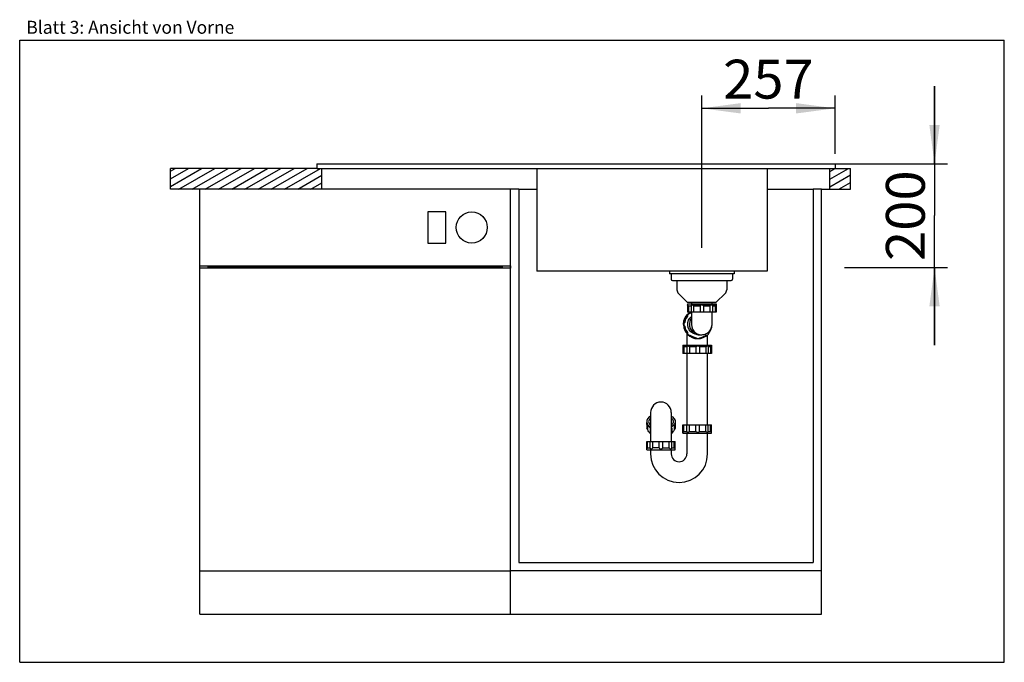
# Model space of a CAD drawing. Extents: x 0 to 38, y 0 to 24.8.
import ezdxf
from ezdxf.enums import TextEntityAlignment as Align

# ---------------------------------------------------------------- set-up
doc = ezdxf.new("R2010")
doc.units = 0
doc.header["$LTSCALE"] = 2.09
doc.layers.get('0').update_dxf_attribs({"linetype": 'CONTINUOUS'})
for name, color, linetype in [('ABLAUFGARNITUR', 7, 'CONTINUOUS'), ('ARBEITSPLATTE', 7, 'CONTINUOUS'), ('SPUELE', 7, 'CONTINUOUS'), ('SPUELMASCHINE', 7, 'CONTINUOUS'), ('UNTERSCHRANK', 7, 'CONTINUOUS')]:
    doc.layers.add(name, color=color, linetype=linetype)
doc.styles.get("Standard").update_dxf_attribs({"font": 'arial.ttf'})
doc.dimstyles.new('DIMSTYLE_1', dxfattribs={"dimtxt": 1.5, "dimasz": 1.5, "dimexe": 0.5, "dimexo": 1, "dimgap": 0.375, "dimtad": 1, "dimlfac": 50, "dimtxsty": 'STANDARD', "dimblk": '_ARROW_FILLED', "dimblk1": '_ARROW_FILLED', "dimblk2": '_ARROW_FILLED', "dimcen": 0.09, "dimclrt": 5, "dimazin": 3, "dimtp": 0.5, "dimtm": 0.5, "dimtfac": 1, "dimtdec": 65535, "dimtofl": 0, "dimtmove": 0, "dimatfit": 3, "dimtolj": 1})
doc.dimstyles.new('DIMSTYLE_2', dxfattribs={"dimtxt": 1.5, "dimasz": 1.5, "dimexe": 0.5, "dimexo": 1, "dimgap": 0.375, "dimtad": 1, "dimlfac": 50, "dimtxsty": 'STANDARD', "dimblk": '_ARROW_FILLED', "dimblk1": '_ARROW_FILLED', "dimblk2": '_ARROW_FILLED', "dimcen": 0.09, "dimclrt": 5, "dimazin": 3, "dimtp": 1.2, "dimtm": 1.2, "dimtfac": 1, "dimtofl": 0, "dimtmove": 0, "dimatfit": 3, "dimtolj": 1})

# ---------------------------------------------------------------- blocks, each defined once
blk = doc.blocks.new('_ARROW_FILLED')
at = {"color": 0, "linetype": 'BYBLOCK'}
blk.add_solid([(0, 0), (-1, 0.133), (-1, -0.133)], dxfattribs=at)
blk = doc.blocks.new('*D1')
at = {"color": 2, "linetype": 'CONTINUOUS'}
for p, q in [((26.326, 15.989), (26.326, 21.875)), ((31.466, 19.624), (31.466, 21.875)), ((26.326, 21.375), (28.896, 21.375)), ((31.466, 21.375), (28.896, 21.375))]:
    blk.add_line(p, q, dxfattribs=at)
at = {"color": 2, "linetype": 'CONTINUOUS', "xscale": 1.5, "yscale": 1.5, "zscale": 1.5, "rotation": 180}
blk.add_blockref('_ARROW_FILLED', (26.326, 21.375), dxfattribs=at)
at = {"color": 2, "linetype": 'CONTINUOUS', "xscale": 1.5, "yscale": 1.5, "zscale": 1.5}
blk.add_blockref('_ARROW_FILLED', (31.466, 21.375), dxfattribs=at)
at = {"color": 5, "linetype": 'CONTINUOUS', "width": 1.00001}
blk.add_text('257', height=1.5, dxfattribs=at).set_placement((27.148, 21.75), (30.644, 21.75), align=Align.FIT)
blk = doc.blocks.new('*D2')
at = {"color": 2, "linetype": 'CONTINUOUS'}
for p, q in [((35.307, 19.233), (35.307, 22.233)), ((35.307, 22.233), (35.307, 17.233)), ((31.469, 19.233), (35.807, 19.233)), ((35.307, 12.233), (35.307, 17.233)), ((31.829, 15.233), (35.807, 15.233)), ((35.307, 15.233), (35.307, 12.233))]:
    blk.add_line(p, q, dxfattribs=at)
at = {"color": 2, "linetype": 'CONTINUOUS', "xscale": 1.5, "yscale": 1.5, "zscale": 1.5}
for p, rotation in [((35.307, 19.233), 270), ((35.307, 15.233), 90)]:
    blk.add_blockref('_ARROW_FILLED', p, dxfattribs=dict(at, rotation=rotation))
at = {"color": 5, "linetype": 'CONTINUOUS', "width": 1.00001}
blk.add_text('200', height=1.5, rotation=90, dxfattribs=at).set_placement((34.932, 15.485), (34.932, 18.981), align=Align.FIT)

msp = doc.modelspace()

# ---------------------------------------------------------------- hatches: boundary and pattern name
at = {"linetype": 'CONTINUOUS'}
h = msp.add_hatch(dxfattribs=at)
h.set_pattern_fill('DEFAULT__1', color=2, scale=0.254698, angle=30, style=0, pattern_type=0)
h.set_pattern_definition([(30, (0, 0), (-0.1273488, 0.2205747), [])])
edge = h.paths.add_edge_path()
edge.add_line((11.66595, 19.05299), (5.82595, 19.05299))
edge.add_line((11.66595, 18.25299), (11.66595, 19.05299))
edge.add_line((11.66595, 18.25299), (5.82595, 18.25299))
edge.add_line((5.82595, 18.25299), (5.82595, 19.05299))
edge = h.paths.add_edge_path()
edge.add_line((31.26595, 18.25299), (32.06595, 18.25299))
edge.add_line((31.26595, 18.25299), (31.26595, 19.05299))
edge.add_line((31.26595, 19.05299), (32.06595, 19.05299))
edge.add_line((32.06595, 18.25299), (32.06595, 19.05299))

# ---------------------------------------------------------------- linework, layer by layer
at = {"color": 7, "linetype": 'CONTINUOUS'}
for p, q in [((0, 0), (0, 24)), ((0, 24), (38, 24)), ((38, 0), (38, 24)), ((0, 0), (38, 0))]:
    msp.add_line(p, q, dxfattribs=at)
at = {"layer": 'ABLAUFGARNITUR', "color": 7, "linetype": 'CONTINUOUS'}
for p, q in [((25.14595, 14.98899), (25.14595, 14.77899)), ((27.50595, 14.98899), (27.50595, 14.77899)), ((25.19595, 14.72899), (27.45595, 14.72899)), ((25.36595, 14.72899), (25.36595, 14.37183)), ((27.28595, 14.72899), (27.28595, 14.37183)), ((25.42453, 14.23041), (25.76595, 13.88899)), ((27.22737, 14.23041), (26.88595, 13.88899)), ((25.76595, 13.88899), (26.88595, 13.88899)), ((25.77595, 13.82899), (26.87595, 13.82899)), ((25.77595, 13.82899), (25.77595, 13.50899)), ((25.81068, 13.75899), (25.9113, 13.75899)), ((25.81068, 13.75899), (25.81068, 13.50899)), ((25.9113, 13.76615), (25.9113, 13.50899)), ((25.92595, 13.88899), (25.92595, 13.82899)), ((26.87595, 13.78899), (25.93704, 13.78899)), ((26.0111, 13.75899), (26.25595, 13.75899)), ((26.0111, 13.75899), (26.0111, 13.50899)), ((26.25595, 13.75899), (26.25595, 13.50899)), ((26.39595, 13.75899), (26.6408, 13.75899)), ((26.39595, 13.75899), (26.39595, 13.50899)), ((26.6408, 13.75899), (26.6408, 13.50899)), ((26.72595, 13.82899), (26.72595, 13.88899)), ((26.74061, 13.76615), (26.74061, 13.50899)), ((26.74061, 13.75899), (26.84122, 13.75899)), ((26.84122, 13.75899), (26.84122, 13.50899)), ((26.87595, 13.82899), (26.87595, 13.50899)), ((25.75767, 13.35384), (25.76878, 13.35384)), ((26.87591, 13.50899), (25.77599, 13.50899)), ((25.86768, 13.45284), (25.85552, 13.4536)), ((25.92595, 13.49681), (25.85657, 13.45284)), ((25.92595, 13.48976), (25.86768, 13.45284)), ((25.92595, 13.50899), (25.92595, 13.05677)), ((26.72595, 13.05239), (26.72595, 13.50899)), ((25.65635, 13.10899), (25.66746, 13.10899)), ((25.65635, 12.96899), (25.66746, 12.96899)), ((25.92595, 13.05687), (25.92635, 13.03899)), ((26.71973, 12.99577), (26.73019, 13.02289)), ((26.73019, 13.05509), (26.72595, 13.06608)), ((26.73019, 13.02289), (26.73019, 13.05509)), ((25.748, 12.68693), (25.748, 12.23899)), ((25.75767, 12.72414), (25.76878, 12.72414)), ((25.85552, 12.62438), (25.86768, 12.62514)), ((26.18222, 12.63903), (26.16446, 12.63939)), ((26.18222, 12.63899), (26.31262, 12.63899)), ((26.22819, 12.63939), (26.24595, 12.63899)), ((26.29487, 12.63939), (26.31262, 12.63899)), ((26.31262, 12.63899), (26.31694, 12.63901)), ((26.31695, 12.63908), (26.32194, 12.63916)), ((26.47504, 12.58168), (26.53095, 12.62761)), ((26.49676, 12.62514), (26.50892, 12.62438)), ((26.548, 12.23899), (26.548, 12.63517)), ((25.598, 12.23899), (25.598, 12.19899)), ((25.59803, 12.23899), (26.69796, 12.23899)), ((25.59854, 12.19899), (25.59845, 12.19895)), ((25.59845, 12.19851), (25.59845, 11.91899)), ((25.74855, 12.16899), (25.63635, 12.16899)), ((25.63635, 12.16899), (25.63635, 11.91899)), ((25.74819, 12.1738), (25.74819, 11.91899)), ((26.10097, 12.16899), (25.85185, 12.16899)), ((25.85185, 12.16899), (25.85185, 11.91899)), ((25.95951, 12.53086), (26.06258, 12.49956)), ((26.06258, 12.49956), (26.16801, 12.48917)), ((26.10097, 12.16899), (26.10097, 11.91899)), ((26.10118, 12.52372), (26.11229, 12.52372)), ((26.14479, 12.49267), (26.16803, 12.48925)), ((26.20291, 12.49226), (26.27697, 12.49956)), ((26.48093, 12.16899), (26.24083, 12.16899)), ((26.24083, 12.16899), (26.24083, 11.91899)), ((26.48093, 12.16899), (26.48093, 11.91899)), ((26.57685, 12.17849), (26.57685, 11.91899)), ((26.66587, 12.16899), (26.57685, 12.16899)), ((26.66587, 12.16899), (26.66587, 11.91899)), ((26.698, 12.19899), (26.69498, 12.19598)), ((26.69754, 12.19851), (26.69754, 11.91899)), ((26.698, 12.23899), (26.698, 12.19899)), ((26.69751, 11.91899), (25.59849, 11.91899)), ((25.748, 11.91899), (25.748, 9.15899)), ((26.548, 9.15899), (26.548, 11.91899)), ((24.348, 9.63865), (24.348, 8.51899)), ((25.148, 9.63865), (25.148, 8.51899)), ((24.198, 9.25477), (24.198, 9.02541)), ((24.19804, 9.28753), (24.20201, 9.24951)), ((24.23273, 9.14753), (24.23273, 8.98526)), ((24.30386, 9.19092), (24.348, 9.14269)), ((24.348, 9.21121), (24.31665, 9.17695)), ((25.148, 9.21121), (25.17934, 9.17695)), ((25.19213, 9.19092), (25.148, 9.14269)), ((25.26326, 9.14753), (25.26326, 8.98526)), ((25.29795, 9.28753), (25.29399, 9.24951)), ((25.298, 9.25477), (25.298, 9.02541)), ((25.59845, 8.87947), (25.59845, 9.15899)), ((25.59849, 9.15899), (26.69751, 9.15899)), ((25.63635, 8.90899), (25.63635, 9.15899)), ((25.74819, 8.90418), (25.74819, 9.15899)), ((25.85185, 8.90899), (25.85185, 9.15899)), ((26.10097, 8.90899), (26.10097, 9.15899)), ((26.24083, 8.90899), (26.24083, 9.15899)), ((26.48093, 8.90899), (26.48093, 9.15899)), ((26.57685, 8.89949), (26.57685, 9.15899)), ((26.66587, 8.90899), (26.66587, 9.15899)), ((26.69754, 8.87947), (26.69754, 9.15899)), ((24.33334, 9.04864), (24.33334, 8.83799)), ((25.16265, 9.04864), (25.16265, 8.83799)), ((25.598, 8.83899), (25.598, 8.87899)), ((25.59803, 8.83899), (26.69796, 8.83899)), ((25.59845, 8.87903), (25.59854, 8.87899)), ((25.63635, 8.90899), (25.74855, 8.90899)), ((25.748, 8.83899), (25.748, 8.03899)), ((25.85185, 8.90899), (26.10097, 8.90899)), ((26.24083, 8.90899), (26.48093, 8.90899)), ((26.548, 8.03899), (26.548, 8.83899)), ((26.57685, 8.90899), (26.66587, 8.90899)), ((26.698, 8.87899), (26.69501, 8.88198)), ((26.698, 8.83899), (26.698, 8.87899)), ((24.198, 8.19899), (24.198, 8.51899)), ((24.19803, 8.51899), (25.29796, 8.51899)), ((24.23273, 8.26899), (24.23273, 8.51899)), ((24.33334, 8.26184), (24.33334, 8.51899)), ((24.43315, 8.26899), (24.43315, 8.51899)), ((24.678, 8.26899), (24.678, 8.51899)), ((24.818, 8.26899), (24.818, 8.51899)), ((25.06285, 8.26899), (25.06285, 8.51899)), ((25.16265, 8.26183), (25.16265, 8.51899)), ((25.26326, 8.26899), (25.26326, 8.51899)), ((25.298, 8.19899), (25.298, 8.51899)), ((24.19804, 8.19899), (25.29795, 8.19899)), ((24.23273, 8.26899), (24.33334, 8.26899)), ((24.348, 8.19899), (24.348, 8.03899)), ((24.678, 8.26899), (24.43315, 8.26899)), ((24.818, 8.26899), (25.06285, 8.26899)), ((25.148, 8.19899), (25.148, 8.03899)), ((25.16265, 8.26899), (25.26326, 8.26899))]:
    msp.add_line(p, q, dxfattribs=at)
at = {"layer": 'ABLAUFGARNITUR', "color": 9, "linetype": 'CONTINUOUS'}
for p, q in [((26.1398, 12.65336), (26.22819, 12.63939)), ((26.22022, 12.64992), (26.29487, 12.63939))]:
    msp.add_line(p, q, dxfattribs=at)
at = {"layer": 'ABLAUFGARNITUR', "color": 7, "linetype": 'CONTINUOUS'}
for points in [[(25.81068, 13.75899), (25.79119, 13.77603), (25.77962, 13.7859), (25.77595, 13.78899)], [(25.93704, 13.78899), (25.92177, 13.78585), (25.91283, 13.776), (25.9113, 13.76702)], [(26.0111, 13.75899), (25.9828, 13.77603), (25.95742, 13.7859), (25.93704, 13.78899)], [(26.32595, 13.78899), (26.30062, 13.78585), (26.27643, 13.776), (26.25595, 13.75899)], [(26.39595, 13.75899), (26.37542, 13.77603), (26.3511, 13.7859), (26.32595, 13.78899)], [(26.71486, 13.78899), (26.69431, 13.78585), (26.66904, 13.776), (26.6408, 13.75899)], [(26.74061, 13.76702), (26.73906, 13.77603), (26.73004, 13.7859), (26.71486, 13.78899)], [(26.87595, 13.78899), (26.87222, 13.78585), (26.86068, 13.776), (26.84122, 13.75899)], [(25.61854, 13.03899), (25.63451, 13.17061), (25.68148, 13.29459), (25.75672, 13.40371)], [(25.62032, 13.03899), (25.63088, 13.14629), (25.66214, 13.24947), (25.71292, 13.34455), (25.78125, 13.4279)], [(25.65635, 13.10899), (25.67588, 13.19604), (25.70999, 13.27847), (25.75767, 13.35384)], [(25.76878, 13.35384), (25.72113, 13.27853), (25.68706, 13.19626), (25.66746, 13.10899)], [(25.75672, 13.40371), (25.85587, 13.49163), (25.88891, 13.50899)], [(25.78125, 13.4279), (25.76613, 13.40735), (25.75764, 13.38208), (25.75767, 13.35384)], [(25.85552, 13.4536), (25.83554, 13.45128), (25.80612, 13.43823), (25.78337, 13.41546), (25.77034, 13.38601), (25.76878, 13.35384)], [(25.78125, 13.4279), (25.86451, 13.4963), (25.88823, 13.50899)], [(25.84415, 13.45365), (25.82754, 13.4521), (25.80175, 13.44308), (25.78125, 13.4279)], [(26.16446, 12.63939), (26.06946, 12.65525), (25.98099, 12.69341), (25.90421, 12.75166), (25.84361, 12.82658), (25.80267, 12.91386), (25.78378, 13.00842), (25.78805, 13.10477), (25.81523, 13.19727), (25.86374, 13.28059), (25.92595, 13.34489)], [(25.61854, 13.03899), (25.63451, 12.90737), (25.68148, 12.78339), (25.75672, 12.67427), (25.78246, 12.65145)], [(25.65635, 13.10899), (25.63612, 13.08846), (25.62413, 13.06414), (25.62032, 13.03899)], [(25.62032, 13.03899), (25.63088, 12.93169), (25.66214, 12.82852), (25.71292, 12.73343), (25.78125, 12.65008)], [(25.62032, 13.03899), (25.62418, 13.01366), (25.63616, 12.98947), (25.65635, 12.96899)], [(25.66746, 13.10899), (25.64584, 13.08514), (25.63425, 13.05509), (25.63425, 13.02289), (25.64584, 12.99284), (25.66746, 12.96899)], [(25.65635, 12.96899), (25.67588, 12.88194), (25.70999, 12.79952), (25.75767, 12.72414)], [(25.66746, 12.96899), (25.68701, 12.88189), (25.72112, 12.79948), (25.76878, 12.72414)], [(26.32194, 12.63916), (26.36513, 12.64244), (26.40783, 12.65042), (26.45024, 12.66308), (26.49286, 12.68116), (26.53564, 12.70538), (26.57832, 12.73707), (26.62001, 12.77756), (26.65796, 12.82686), (26.69123, 12.88809), (26.71626, 12.96442), (26.72594, 13.05191)], [(26.59419, 12.69386), (26.62663, 12.73343), (26.67741, 12.82852), (26.70867, 12.93169), (26.71002, 12.9454)], [(25.75767, 12.72414), (25.75765, 12.69584), (25.76622, 12.67046), (25.78125, 12.65008)], [(25.76878, 12.72414), (25.77034, 12.69197), (25.78337, 12.66252), (25.80612, 12.63975), (25.83554, 12.6267), (25.85552, 12.62438)], [(25.78125, 12.65008), (25.80192, 12.63481), (25.8276, 12.62587), (25.84415, 12.62434)], [(25.78125, 12.65008), (25.86451, 12.58168), (25.95951, 12.53086)], [(25.85657, 12.62514), (25.93187, 12.57742), (26.01421, 12.54327), (26.10118, 12.52372)], [(25.86768, 12.62514), (25.94298, 12.57742), (26.02532, 12.54328), (26.11229, 12.52372)], [(26.25215, 12.52372), (26.3391, 12.54327), (26.42143, 12.5774), (26.49676, 12.62514)], [(26.27697, 12.49956), (26.38004, 12.53086), (26.47504, 12.58168)], [(26.50892, 12.62438), (26.5289, 12.6267), (26.55832, 12.63975), (26.58107, 12.66252), (26.5941, 12.69197), (26.59566, 12.72414)], [(26.59566, 12.72414), (26.64333, 12.79949), (26.65081, 12.81759)], [(25.63635, 12.16899), (25.61597, 12.18603), (25.60333, 12.1959), (25.59854, 12.19899)], [(25.77676, 12.19899), (25.76058, 12.19585), (25.75053, 12.186), (25.74819, 12.17453)], [(25.85185, 12.16899), (25.82355, 12.18603), (25.79779, 12.1959), (25.77676, 12.19899)], [(26.17244, 12.19899), (26.14679, 12.1958), (26.1221, 12.18589), (26.10097, 12.16899)], [(26.10118, 12.52372), (26.12093, 12.50423), (26.14479, 12.49267)], [(26.11229, 12.52372), (26.13612, 12.50208), (26.16613, 12.49048), (26.18222, 12.48903)], [(26.24083, 12.16899), (26.22677, 12.18232), (26.20995, 12.19172), (26.1915, 12.19721), (26.17244, 12.19899)], [(26.18222, 12.48903), (26.19831, 12.49048), (26.22832, 12.50208), (26.25215, 12.52372)], [(26.55381, 12.19899), (26.53396, 12.19585), (26.50911, 12.186), (26.48093, 12.16899)], [(26.57685, 12.17937), (26.57595, 12.18603), (26.56807, 12.1959), (26.55381, 12.19899)], [(26.69511, 12.19611), (26.68439, 12.186), (26.66587, 12.16899)], [(24.348, 9.50082), (24.29536, 9.46674), (24.23374, 9.3994), (24.20201, 9.32556), (24.19804, 9.28753)], [(25.148, 9.50082), (25.20064, 9.46674), (25.26226, 9.3994), (25.29399, 9.32556), (25.29795, 9.28753)], [(24.23986, 9.13405), (24.20856, 9.19323), (24.198, 9.25477)], [(24.20201, 9.24951), (24.23374, 9.17567), (24.29536, 9.10833), (24.348, 9.07425)], [(24.348, 9.03905), (24.29068, 9.07951), (24.23986, 9.13405)], [(24.348, 9.43238), (24.30386, 9.38415), (24.27646, 9.32037), (24.27304, 9.28753)], [(24.27304, 9.28753), (24.27646, 9.25469), (24.30386, 9.19092)], [(25.148, 9.43238), (25.19213, 9.38415), (25.21953, 9.32037), (25.22296, 9.28753)], [(25.29399, 9.24951), (25.26226, 9.17567), (25.20064, 9.10833), (25.148, 9.07425)], [(25.22296, 9.28753), (25.21953, 9.25469), (25.19213, 9.19092)], [(24.23273, 8.98526), (24.21109, 8.99894), (24.19948, 9.01617), (24.19803, 9.02541)], [(24.33334, 8.84555), (24.28645, 8.88802), (24.25233, 8.93524), (24.23273, 8.98526)], [(24.348, 8.81045), (24.33571, 8.82636), (24.33339, 8.83783)], [(25.1626, 8.83783), (25.16028, 8.82636), (25.148, 8.81045)], [(25.26326, 8.98526), (25.24372, 8.93534), (25.20959, 8.88807), (25.16265, 8.84555)], [(25.29796, 9.02541), (25.29651, 9.01617), (25.28491, 8.99894), (25.26326, 8.98526)], [(25.59854, 8.87899), (25.60339, 8.88213), (25.616, 8.89198), (25.63635, 8.90899)], [(25.74819, 8.90345), (25.75054, 8.89195), (25.76068, 8.88209), (25.77676, 8.87899)], [(25.77676, 8.87899), (25.79796, 8.88213), (25.82361, 8.89198), (25.85185, 8.90899)], [(26.10097, 8.90899), (26.12234, 8.89195), (26.14716, 8.88209), (26.17244, 8.87899)], [(26.17244, 8.87899), (26.19758, 8.88213), (26.22123, 8.89198), (26.24083, 8.90899)], [(26.48093, 8.90899), (26.50917, 8.89195), (26.53412, 8.88209), (26.55381, 8.87899)], [(26.55381, 8.87899), (26.56815, 8.88213), (26.57596, 8.89198), (26.57685, 8.89861)], [(26.66587, 8.90899), (26.68443, 8.89195), (26.69511, 8.88187)], [(24.198, 8.23899), (24.20173, 8.24213), (24.21327, 8.25198), (24.23273, 8.26899)], [(24.33334, 8.26096), (24.33488, 8.25195), (24.3439, 8.24209), (24.35909, 8.23899)], [(24.35909, 8.23899), (24.37964, 8.24213), (24.40491, 8.25198), (24.43315, 8.26899)], [(24.678, 8.26899), (24.69852, 8.25195), (24.72285, 8.24209), (24.748, 8.23899)], [(24.748, 8.23899), (24.77333, 8.24213), (24.79752, 8.25198), (24.818, 8.26899)], [(25.06285, 8.26899), (25.09115, 8.25195), (25.11652, 8.24209), (25.13691, 8.23899)], [(25.13691, 8.23899), (25.15218, 8.24213), (25.16112, 8.25198), (25.16265, 8.26096)], [(25.26326, 8.26899), (25.28275, 8.25195), (25.29432, 8.24209), (25.298, 8.23899)]]:
    msp.add_lwpolyline(points, dxfattribs=at)
at = {"layer": 'ABLAUFGARNITUR', "color": 9, "linetype": 'CONTINUOUS'}
for points in [[(25.92595, 13.27462), (25.89398, 13.22839), (25.8607, 13.14524), (25.84674, 13.05677), (25.8528, 12.9674), (25.87857, 12.88163), (25.92276, 12.80374), (25.98316, 12.73765), (26.05674, 12.68667), (26.1398, 12.65336)], [(25.92635, 13.03899), (25.93524, 12.94108), (25.96656, 12.8518), (26.01587, 12.77624), (26.07758, 12.71739), (26.14677, 12.67561), (26.22022, 12.64992)]]:
    msp.add_lwpolyline(points, dxfattribs=at)
at = {"layer": 'ABLAUFGARNITUR', "color": 7, "linetype": 'CONTINUOUS'}
for centre, radius, start, end in [((25.19595, 14.77899), 0.05, 180, 270), ((27.45595, 14.77899), 0.05, 270, 360), ((25.56595, 14.37183), 0.2, 180, 225), ((27.08595, 14.37183), 0.2, 315, 360), ((24.748, 9.63899), 0.4, 0, 180), ((25.448, 8.03899), 1.1, 180, 360), ((25.448, 8.03899), 0.3, 180, 360)]:
    msp.add_arc(centre, radius, start, end, dxfattribs=at)
at = {"layer": 'ARBEITSPLATTE', "color": 7, "linetype": 'CONTINUOUS'}
for p, q in [((5.82595, 18.25299), (5.82595, 19.05299)), ((11.46595, 19.05299), (5.82595, 19.05299)), ((11.66595, 18.25299), (11.66595, 19.05299)), ((31.26595, 18.25299), (31.26595, 19.05299)), ((31.46595, 19.05299), (32.06595, 19.05299)), ((32.06595, 18.25299), (32.06595, 19.05299)), ((6.94595, 18.25299), (5.82595, 18.25299)), ((19.26595, 18.25299), (19.96195, 18.25299)), ((28.84995, 18.25299), (30.62595, 18.25299)), ((30.94595, 18.25299), (32.06595, 18.25299))]:
    msp.add_line(p, q, dxfattribs=at)
at = {"layer": 'SPUELE', "color": 7, "linetype": 'CONTINUOUS'}
for p, q in [((11.46595, 19.23299), (11.46595, 19.05299)), ((11.46595, 19.23299), (31.46595, 19.23299)), ((11.46595, 19.05299), (31.46595, 19.05299)), ((19.96195, 19.05299), (19.96195, 15.08899)), ((28.84995, 19.05299), (28.84995, 15.08899)), ((31.46595, 19.23299), (31.46595, 19.05299)), ((28.84995, 15.08899), (19.96195, 15.08899)), ((25.07595, 15.08899), (25.07595, 14.98899)), ((27.57595, 14.98899), (25.07595, 14.98899)), ((27.57595, 15.08899), (27.57595, 14.98899))]:
    msp.add_line(p, q, dxfattribs=at)
at = {"layer": 'SPUELMASCHINE', "color": 7, "linetype": 'CONTINUOUS'}
for p, q in [((6.94595, 1.85299), (6.94595, 18.25299)), ((18.94595, 18.25299), (6.94595, 18.25299)), ((18.94595, 1.85299), (18.94595, 18.25299)), ((15.74595, 17.37799), (15.74595, 16.17799)), ((16.44595, 17.37799), (15.74595, 17.37799)), ((16.44595, 16.17799), (16.44595, 17.37799)), ((15.74595, 16.17799), (16.44595, 16.17799)), ((6.94595, 15.30299), (18.94595, 15.30299)), ((18.94595, 15.20299), (6.94595, 15.20299)), ((7.26595, 15.30299), (7.26595, 15.20299)), ((7.26595, 15.25299), (18.62595, 15.25299)), ((18.62595, 15.30299), (18.62595, 15.20299)), ((6.94595, 3.53299), (18.94595, 3.53299)), ((6.94595, 1.85299), (18.94595, 1.85299))]:
    msp.add_line(p, q, dxfattribs=at)
msp.add_circle((17.44595, 16.77799), 0.6, dxfattribs=at)
at = {"layer": 'UNTERSCHRANK', "color": 7, "linetype": 'CONTINUOUS'}
for p, q in [((19.26595, 18.25299), (18.94595, 18.25299)), ((19.26595, 18.25299), (19.26595, 3.85299)), ((30.94595, 18.25299), (30.62595, 18.25299)), ((30.62595, 18.25299), (30.62595, 3.85299)), ((30.94595, 1.85299), (30.94595, 18.25299)), ((18.94595, 15.30299), (18.94595, 15.20299)), ((19.26595, 3.85299), (30.62595, 3.85299)), ((30.94595, 3.53299), (18.94595, 3.53299)), ((18.94595, 1.85299), (18.94595, 3.53299)), ((18.94595, 1.85299), (30.94595, 1.85299))]:
    msp.add_line(p, q, dxfattribs=at)

# ---------------------------------------------------------------- texts
at = {"color": 5, "linetype": 'CONTINUOUS', "width": 0.998612}
msp.add_text('Blatt 3: Ansicht von Vorne', height=0.5, dxfattribs=at).set_placement((0.25563, 24.25095), (8.28165, 24.25095), align=Align.FIT)

# ---------------------------------------------------------------- dimensions: what is measured, and where the dimension line sits
at = {"color": 2, "linetype": 'CONTINUOUS'}
dim = msp.add_linear_dim(base=(31.46595, 21.3753), p1=(26.32595, 14.98899), p2=(31.46595, 18.62433), dimstyle='DIMSTYLE_1', dxfattribs=at)
dim.commit()
dim.dimension.update_dxf_attribs({"geometry": '*D1', "text_midpoint": (28.87675, 21.3753), "dimtype": 160})
dim = msp.add_linear_dim(base=(35.30683, 19.23299), p1=(30.82881, 15.23299), p2=(30.46931, 19.23299), angle=90, dimstyle='DIMSTYLE_2', dxfattribs=at)
dim.commit()
dim.dimension.update_dxf_attribs({"geometry": '*D2', "text_midpoint": (35.30683, 17.21379), "dimtype": 160})

doc.saveas('drawing.dxf')
